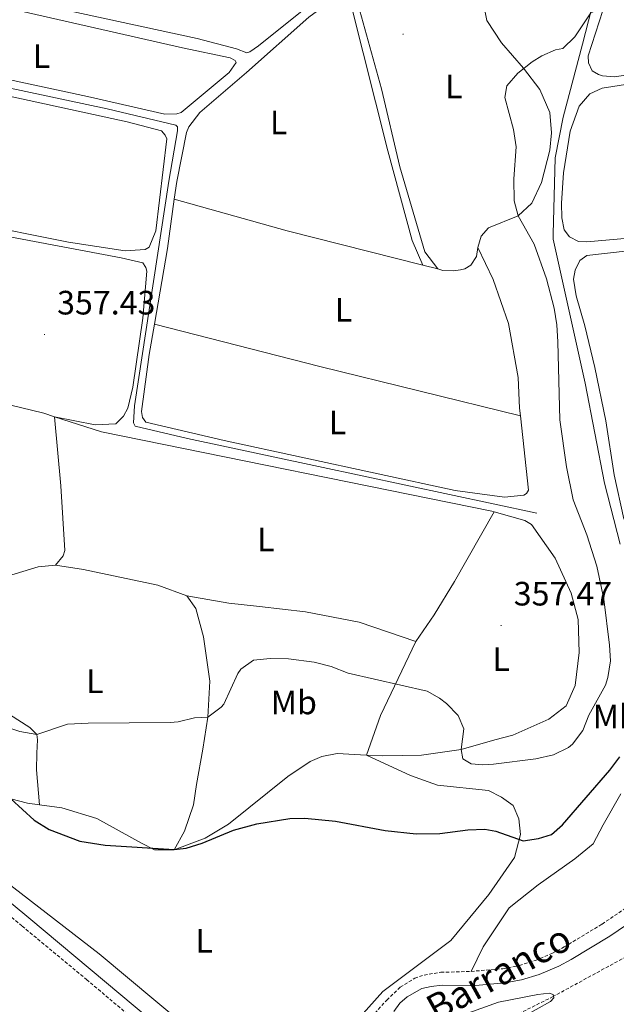
# Model space of a CAD drawing. Units: metres. Extents: x 627680 to 632190, y 4694506 to 4697559.
# Drawn here: x 630134 to 630311, y 4695175 to 4695467 of the extents above; entities that cross this region are included whole.
import ezdxf
from ezdxf.enums import TextEntityAlignment as Align

# ---------------------------------------------------------------- set-up
doc = ezdxf.new("R2010")
doc.units = ezdxf.units.M
doc.header["$MEASUREMENT"] = 0
doc.linetypes.add('TRAZOSX2', pattern=[1.5, 1, -0.5])
for name, color, linetype, lineweight in [('Carátula', 7, 'Continuous', 5), ('Level 11', 142, 'Continuous', 13), ('Level 13', 5, 'Continuous', 0), ('Level 21', 19, 'Continuous', 0), ('Level 36', 19, 'Continuous', 40), ('Level 37', 92, 'Continuous', 0), ('Level 4', 36, 'Continuous', 30), ('Level 41', 39, 'Continuous', 0), ('Level 43', 5, 'Continuous', 0), ('Level 5', 36, 'Continuous', 0), ('Level 7', 1, 'Continuous', 0)]:
    doc.layers.add(name, color=color, linetype=linetype, lineweight=lineweight)
doc.styles.add('Arial', font='ARIAL.TTF', dxfattribs={"height": 0.2})

# ---------------------------------------------------------------- blocks, each defined once
blk = doc.blocks.new('5PATER')
at = {"layer": 'Carátula', "linetype": 'Continuous', "lineweight": 5}
h = blk.add_hatch(color=250, dxfattribs=at)
edge = h.paths.add_edge_path()
edge.add_ellipse((0, 0), major_axis=(-1.33, -1.34), ratio=0.999422, start_angle=0, end_angle=360)

msp = doc.modelspace()

# ---------------------------------------------------------------- linework, layer by layer
at = {"layer": 'Level 11', "color": 142, "linetype": 'TRAZOSX2', "lineweight": 13}
msp.add_polyline3d([(630421.43, 4695458.08, 350.83), (630404.02, 4695430.33, 350.21), (630384.94, 4695396.01, 349.9), (630382.98, 4695386.76, 349.9), (630383.47, 4695356.96, 349.9), (630382.32, 4695346.81, 349.9), (630376.61, 4695327.07, 349.79), (630371.87, 4695314.06, 349.27), (630369.97, 4695302.71, 348.22), (630364.76, 4695279.05, 347.59), (630358.54, 4695254.04, 346.54), (630355.09, 4695237.78, 346.22), (630347.69, 4695217.07, 345.8), (630340.92, 4695206.1, 345.8), (630327.16, 4695196.37, 345.7), (630292.26, 4695177.34, 345.17), (630264.43, 4695163.51, 344.65), (630255.42, 4695157.34, 344.44), (630249.12, 4695148.35, 344.33), (630243.3, 4695136.36, 344.12), (630240.03, 4695122.6, 344.02), (630239.93, 4695121.95, 344)], dxfattribs=at)
at = {"layer": 'Level 13', "color": 5, "linetype": 'Continuous', "lineweight": 0, "ltscale": 0.5}
for points in [[(630312.13, 4695311.46, 351.42), (630307.52, 4695329.58, 352.26), (630301.78, 4695359.22, 352.99), (630292.24, 4695401.89, 353.73), (630292.2, 4695403.33, 353.73), (630292.84, 4695425.94, 353.94), (630295.24, 4695438.09, 354.67), (630300.91, 4695459.67, 354.78), (630307.15, 4695484.02, 355.51), (630315.86, 4695518.16, 356.98)], [(630025.84, 4695469.06, 359.45), (630160, 4695440.47, 359.45), (630180.37, 4695435.68, 359.66), (630180.78, 4695435.17, 359.66), (630180.81, 4695433.99, 359.66), (630178.23, 4695419.07, 359.56), (630168.12, 4695352.45, 358.92), (630167.75, 4695347.44, 358.92), (630168.3, 4695346.41, 358.92), (630183.78, 4695342.8, 358.5), (630287.4, 4695320.65, 357.98)]]:
    msp.add_polyline3d(points, dxfattribs=at)
at = {"layer": 'Level 21', "color": 19, "linetype": 'TRAZOSX2', "lineweight": 0}
for points in [[(629950.31, 4695349.41, 348.38), (629961.73, 4695340.77, 348.49), (630001.23, 4695306.77, 348.49), (630017.82, 4695292.14, 349.23), (630018.61, 4695291.51, 349.24), (630021.76, 4695289.06, 349.31), (630022.9, 4695288.42, 349.33), (630027.69, 4695286.97, 349.32), (630039.48, 4695283.85, 349.72), (630040.49, 4695282.15, 349.62), (630043.36, 4695278.02, 349.53), (630046.59, 4695274.2, 349.45), (630059.43, 4695261.92, 349.2), (630082.1, 4695242.15, 348.72), (630134.73, 4695198.22, 348.47), (630153.85, 4695182.37, 347.84), (630232.85, 4695115.71, 346.22)], [(630267.9, 4695184.78, 345.81), (630277.34, 4695185.58, 346.55), (630282.23, 4695186.54, 346.7), (630287.02, 4695188.06, 346.84), (630292.09, 4695190.22, 347.3), (630295.53, 4695192.03, 347.6), (630306.76, 4695198.8, 347.5), (630321.62, 4695208.88, 348.24), (630330.71, 4695216.34, 348.78), (630332.02, 4695217.61, 348.87)], [(630208.14, 4695140.72, 346.66), (630213.74, 4695142.06, 346.13), (630216.97, 4695144.13, 345.92), (630224.95, 4695153.82, 345.18), (630230.74, 4695161.98, 345.15), (630235.41, 4695167.9, 345.22), (630242.87, 4695176.3, 345.38), (630246.9, 4695180.09, 345.5), (630251.17, 4695182.74, 345.49), (630254.01, 4695183.71, 345.5), (630258.95, 4695184.51, 345.7), (630267.9, 4695184.78, 345.81)]]:
    msp.add_polyline3d(points, dxfattribs=at)
at = {"layer": 'Level 21', "color": 19, "linetype": 'Continuous', "lineweight": 0}
for points in [[(630186.49, 4695159.05, 347.01), (630136.73, 4695200.62, 348.47), (630095.51, 4695234.75, 348.58)], [(630245, 4695172.93, 345.22), (630246.77, 4695175.35, 345.38), (630248.95, 4695177.25, 345.5), (630253.34, 4695179.75, 345.49), (630256.08, 4695180.35, 345.5), (630259.35, 4695180.71, 345.7), (630268.15, 4695180.53, 345.81), (630277.92, 4695181.37, 346.55), (630282.83, 4695182.29, 346.69), (630288.05, 4695183.91, 346.82), (630293.91, 4695186.38, 347.3), (630297.62, 4695188.33, 347.6), (630309.05, 4695195.22, 347.5), (630324.17, 4695205.47, 348.24)]]:
    msp.add_polyline3d(points, dxfattribs=at)
at = {"layer": 'Level 36', "color": 92, "linetype": 'Continuous', "lineweight": 0}
for points in [[(630262.5, 4695504.21, 359.71), (630262.52, 4695503.55, 359.71), (630262.29, 4695502.49, 359.61), (630257.82, 4695498.16, 358.98), (630234.25, 4695478.02, 358.66), (630233.63, 4695476.82, 358.66), (630233.42, 4695474.98, 358.66), (630241.36, 4695446.45, 358.66), (630246.78, 4695423.36, 358.77), (630254.22, 4695398.11, 358.98), (630258.05, 4695393.1, 358.98)], [(630395.2, 4695463.05, 354.85), (630388.04, 4695460.61, 354.85), (630377.71, 4695459.12, 354.11), (630353.11, 4695456.02, 354.22), (630310.34, 4695450.03, 354.22), (630306.92, 4695450.32, 354.22), (630305.73, 4695450.68, 354.22), (630303.86, 4695451.8, 354.22), (630302.74, 4695454.13, 354.22), (630302.67, 4695456.23, 354.22), (630307, 4695469.63, 354.32), (630312.86, 4695480.44, 354.53), (630315.45, 4695481.7, 354.53), (630321.05, 4695483.18, 354.53), (630381.06, 4695492.31, 354.32), (630395.97, 4695494.59, 354.74), (630398.4, 4695494.48, 355.3)], [(630269.94, 4695399.36, 358.35), (630270.89, 4695402.8, 357.93), (630273.06, 4695405.23, 357.4), (630281.88, 4695408.78, 355.72), (630285.97, 4695412.57, 354.88), (630288.81, 4695418.7, 354.46), (630291.29, 4695428.23, 354.36), (630291.79, 4695433.37, 354.25), (630291.22, 4695439.39, 354.36), (630288.26, 4695446.27, 354.57), (630283.47, 4695452.56, 355.3), (630276.94, 4695460.11, 355.93), (630272.55, 4695466.68, 356.98), (630271.62, 4695471.51, 357.82), (630272.51, 4695476.93, 358.45), (630276.53, 4695487.42, 358.77), (630277.47, 4695491.26, 358.35)], [(630104.97, 4695475.37, 359.5), (630130.07, 4695470.47, 359.5), (630182.29, 4695458.62, 359.29), (630196.44, 4695455.63, 359.61), (630197.9, 4695454.88, 359.61), (630198.18, 4695454.23, 359.61), (630196.17, 4695451.28, 359.61), (630181.94, 4695439.43, 359.5), (630180.64, 4695439, 359.5), (630177.1, 4695438.9, 359.5), (630154.09, 4695444.13, 359.29), (630059.85, 4695464.45, 359.19), (630040.8, 4695469, 359.19), (630039.04, 4695470.66, 359.19), (630038.13, 4695474.97, 359.19), (630039.19, 4695479.07, 359.19), (630042.46, 4695484.03, 359.19), (630047.61, 4695487.46, 359.19), (630049.69, 4695488.05, 359.19), (630054.57, 4695487.54, 359.19), (630083.14, 4695480.5, 359.19), (630104.97, 4695475.37, 359.5)], [(630141.34, 4695471.2, 359.61), (630186.68, 4695461.38, 359.82), (630198.33, 4695458.31, 359.82), (630201.38, 4695457.09, 359.82), (630202.3, 4695457.37, 359.82), (630204.87, 4695459.16, 359.82), (630227.7, 4695477.57, 359.4)], [(630179.88, 4695413.71, 359), (630180.6, 4695419.01, 359.03), (630183.45, 4695433.54, 359.03), (630184.19, 4695435.14, 359.03), (630187.48, 4695439.44, 359.03), (630201.31, 4695451.28, 359.03), (630219.74, 4695467.72, 359.03), (630226.68, 4695472.78, 359.56), (630227.85, 4695473.08, 359.56), (630230.35, 4695473.02, 359.56), (630231.28, 4695472.65, 359.56), (630232.23, 4695471.63, 359.56), (630243.24, 4695428.09, 359.34), (630250.46, 4695401.51, 359.34), (630253.57, 4695394.12, 359.34)], [(630040.62, 4695423.26, 358.98), (630037.57, 4695424.49, 358.98), (630033.68, 4695427.26, 359.08), (630017, 4695449.09, 359.19), (630015.62, 4695451.68, 359.19), (630015.83, 4695453.39, 359.19), (630025.36, 4695464.18, 359.19), (630028.34, 4695465.58, 359.19), (630055.01, 4695460.73, 359.29), (630165.91, 4695436.7, 359.4), (630176.11, 4695433.98, 359.4), (630177.2, 4695432.7, 359.4), (630177.62, 4695431.66, 359.4), (630174.36, 4695404.37, 359.29), (630172.4, 4695399.46, 359.19), (630171.24, 4695398.77, 359.19), (630165.34, 4695398.46, 359.08), (630148.46, 4695400.98, 358.98), (630118.86, 4695406.93, 359.5), (630085.43, 4695413.56, 358.98), (630051.34, 4695420.69, 359.08), (630040.62, 4695423.26, 358.98)], [(630379.89, 4695408.99, 353.58), (630370.19, 4695408.31, 353.68), (630347.8, 4695406.07, 353.68), (630322.41, 4695402.82, 353.47), (630302.24, 4695401.04, 353.58), (630299.74, 4695401.23, 353.58), (630297.07, 4695402.6, 353.58), (630295.56, 4695404.65, 353.58), (630294.8, 4695408.18, 353.58), (630294.68, 4695412.51, 353.58), (630295.33, 4695421.59, 353.58), (630297.33, 4695433.86, 353.58), (630300, 4695441.3, 353.58), (630303.17, 4695444.94, 353.58), (630306.8, 4695446.62, 353.58), (630320, 4695448.72, 353.68), (630376.65, 4695456.31, 353.79), (630382.94, 4695456.63, 353.79), (630384.26, 4695456.27, 353.79), (630388.64, 4695453.04, 353.94)], [(630173.96, 4695376.71, 358.89), (630177.9, 4695399.1, 358.92), (630179.88, 4695413.71, 359)], [(630179.88, 4695413.71, 359), (630213.39, 4695404.32, 359.21), (630253.57, 4695394.12, 359.34)], [(630144.36, 4695349.22, 358.81), (630156.38, 4695346.81, 358.81), (630162.53, 4695347.15, 358.87), (630164.83, 4695349.38, 358.66), (630166.07, 4695351.78, 358.88), (630167.59, 4695358, 358.98), (630170.53, 4695378.44, 359.19), (630171.7, 4695392.4, 359.3), (630171.4, 4695393.44, 359.3), (630170.57, 4695394.86, 359.3), (630164.09, 4695396.38, 359.3), (630095.28, 4695409.31, 358.88)], [(630359.11, 4695312.21, 352.54), (630352.54, 4695312.41, 352.54), (630340.47, 4695311.92, 351.91), (630323.15, 4695311.14, 352.01), (630319.06, 4695311.81, 352.01), (630316.25, 4695313.57, 352.01), (630313.2, 4695318.99, 351.91), (630310.32, 4695332.04, 352.01), (630307.88, 4695347.99, 352.12), (630304.65, 4695363.79, 352.22), (630301.66, 4695376.17, 352.33), (630299.03, 4695385.03, 352.33), (630298.23, 4695389.99, 352.33), (630298.8, 4695392.64, 352.33), (630300.16, 4695395.57, 352.33), (630302.22, 4695397.07, 352.33), (630325.91, 4695399.75, 352.33), (630351.69, 4695403.14, 352.01), (630368.58, 4695404.69, 352.01), (630378.1, 4695404.57, 353.03)], [(630258.05, 4695393.1, 358.98), (630259.51, 4695392.61, 358.98), (630262.66, 4695392.45, 358.87), (630264.76, 4695392.77, 358.66), (630266.06, 4695393.07, 358.56), (630267.87, 4695394.18, 358.45), (630269.5, 4695396.72, 358.35), (630269.94, 4695399.36, 358.35)], [(630269.94, 4695399.36, 358.35), (630274.43, 4695389.91, 358.45), (630279.02, 4695376.91, 359.08), (630281.86, 4695360.84, 358.66), (630282.26, 4695351.79, 358.98), (630282.51, 4695349.45, 358.97)], [(630253.57, 4695394.12, 359.34), (630258.05, 4695393.1, 358.98)], [(630282.51, 4695349.45, 358.97), (630284.95, 4695327.44, 358.87), (630284.32, 4695326.5, 358.87), (630283.55, 4695325.95, 358.87), (630277.78, 4695325.39, 358.87), (630263.15, 4695327.32, 358.66), (630194.68, 4695342.23, 358.56), (630171.4, 4695347.58, 358.87), (630170.44, 4695349, 358.87), (630170.12, 4695350.83, 358.87), (630172.38, 4695367.7, 358.87), (630173.96, 4695376.71, 358.89)], [(630173.96, 4695376.71, 358.89), (630223.06, 4695364.11, 358.78), (630282.51, 4695349.45, 358.97)], [(630100.69, 4695359.82, 358.66), (630113.78, 4695356.93, 358.45), (630141.16, 4695350.25, 358.88), (630144.36, 4695349.22, 358.81)], [(630144.6, 4695305.18, 358.35), (630146.88, 4695308, 358.35), (630147.36, 4695309.59, 358.35), (630146.26, 4695328.73, 358.14), (630144.36, 4695349.22, 358.81)], [(630144.36, 4695349.22, 358.81), (630158.28, 4695344.71, 358.55), (630274.02, 4695321.22, 358.44), (630274.73, 4695321.03, 358.44)], [(630274.73, 4695321.03, 358.44), (630283.82, 4695318.49, 358.44), (630285.83, 4695317.24, 358.44), (630292.82, 4695307.33, 358.44), (630297.6, 4695296.97, 358.13), (630299.67, 4695289.15, 357.92), (630299.96, 4695279.31, 357.08), (630298.8, 4695269.55, 356.97), (630296.09, 4695263.56, 356.97), (630290.95, 4695259.6, 356.97), (630280.33, 4695254.82, 356.34), (630274.98, 4695253.48, 356.24), (630264.96, 4695250.56, 355.08), (630253.18, 4695248.89, 353.08), (630241.76, 4695248.69, 352.35), (630236.88, 4695248.92, 352.27)], [(630251.52, 4695282.6, 357.09), (630256.93, 4695290.51, 358.03), (630262.94, 4695300.41, 358.14), (630274.73, 4695321.03, 358.44)], [(630139.85, 4695234.17, 350.35), (630136.32, 4695234.66, 350.46), (630131.42, 4695235.96, 350.36), (630120.91, 4695240.51, 350.04), (630098.56, 4695254.69, 349.41), (630085.04, 4695267.68, 348.57), (630071.4, 4695280.41, 348.88), (630067.74, 4695284.37, 348.67), (630054.6, 4695297.64, 349.2), (630042.69, 4695309.5, 349.3), (630039.92, 4695310.08, 349.3), (630038.63, 4695309.38, 349.3), (630038.18, 4695306.87, 349.2), (630039.28, 4695300.47, 349.2), (630042.5, 4695293.74, 348.78), (630051.09, 4695278.76, 347.94), (630071.12, 4695258.86, 348.04), (630095.51, 4695237.91, 348.15), (630157.61, 4695189.98, 348.46), (630182.79, 4695168.92, 348.36)], [(630109.17, 4695295.19, 357.82), (630115.14, 4695297.73, 357.93), (630120.22, 4695298.94, 358.46), (630139.49, 4695304.76, 358.35), (630144.6, 4695305.18, 358.35)], [(630144.6, 4695305.18, 358.35), (630152.91, 4695303.98, 358.35), (630174.98, 4695299.25, 357.61), (630183.61, 4695296.09, 357.61)], [(630139.85, 4695234.17, 350.35), (630139.02, 4695244.52, 352.34), (630139.13, 4695249.51, 352.87), (630139.28, 4695253.46, 354.55), (630139.1, 4695255.03, 355.5), (630137.07, 4695257.07, 355.5), (630131.04, 4695260.96, 356.44), (630126.27, 4695262.53, 356.23), (630123.1, 4695263.09, 356.55), (630118.14, 4695266.49, 356.02), (630107.06, 4695276.93, 355.6), (630102.56, 4695282.71, 356.23), (630102.85, 4695286.13, 356.34), (630105.1, 4695289.88, 357.18), (630109.17, 4695295.19, 357.82)], [(630183.61, 4695296.09, 357.61), (630186.22, 4695292.36, 357.4), (630188.57, 4695284.02, 355.83), (630190.4, 4695270.81, 355.51), (630189.8, 4695260.15, 354.67), (630188.37, 4695250.65, 353.94), (630186.45, 4695240.22, 352.57), (630185.58, 4695234.15, 352.05), (630182.92, 4695226.33, 351), (630179.81, 4695220.84, 350.04)], [(630183.61, 4695296.09, 357.61), (630196.02, 4695293.96, 356.98), (630205.11, 4695292.92, 356.77), (630218.82, 4695291.35, 357.51), (630234.67, 4695288.28, 358.24), (630251.52, 4695282.6, 357.09)], [(630251.52, 4695282.6, 357.09), (630241.01, 4695260.62, 353.41), (630236.88, 4695248.92, 352.27)], [(630236.88, 4695248.92, 352.27), (630228.22, 4695249.34, 352.14), (630223.64, 4695248.54, 351.93), (630220.14, 4695246.99, 351.82), (630213.58, 4695242.6, 351.4), (630196, 4695228.42, 350.98), (630189.03, 4695224.27, 350.88), (630179.81, 4695220.84, 350.04)], [(630227.62, 4695163.03, 345.52), (630241.73, 4695178.81, 345.94), (630261.9, 4695193.99, 346.99), (630273.19, 4695207.59, 347.62), (630280.74, 4695218.58, 349.41), (630282.51, 4695225.33, 350.25), (630282.11, 4695230.05, 351.62), (630280.42, 4695233.94, 351.93), (630276.93, 4695236.46, 352.35), (630273.06, 4695238.45, 352.04), (630257.91, 4695239.97, 352.35), (630249.95, 4695242.89, 351.72), (630236.88, 4695248.92, 352.27)], [(630267.9, 4695184.78, 345.81), (630271.49, 4695192.11, 345.81), (630279.16, 4695203.63, 346.76), (630287.76, 4695210.45, 347.18), (630298.7, 4695218.13, 347.28), (630304.08, 4695222.63, 347.39), (630307.07, 4695228.23, 347.91), (630312.31, 4695237.45, 347.7)], [(630179.81, 4695220.84, 350.04), (630174.03, 4695220.8, 349.93), (630170.16, 4695222.79, 350.25), (630156.94, 4695230.15, 350.14), (630146.48, 4695233.25, 350.14), (630139.85, 4695234.17, 350.35)]]:
    msp.add_polyline3d(points, dxfattribs=at)
at = {"layer": 'Level 4', "color": 36, "linetype": 'Continuous', "lineweight": 30}
msp.add_polyline3d([(630131.42, 4695235.96, 350), (630138.31, 4695229.59, 350), (630142.73, 4695226.84, 350), (630151.87, 4695223.41, 350), (630159.36, 4695222.22, 350), (630179.87, 4695220.92, 350), (630183.41, 4695221.29, 350), (630188.17, 4695222.8, 350), (630197.39, 4695226.68, 350), (630204.31, 4695228.49, 350), (630214.19, 4695230.1, 350), (630218.6, 4695230.21, 350), (630227.69, 4695229.3, 350), (630242.44, 4695226.56, 350), (630251.57, 4695225.53, 350), (630258.66, 4695225.62, 350), (630266.9, 4695226.79, 350), (630271.94, 4695226.92, 350), (630275.21, 4695226.32, 350), (630283.31, 4695223.54, 350), (630287.88, 4695224.2, 350), (630291.79, 4695225.37, 350), (630294.99, 4695228.22, 350), (630309.09, 4695244.4, 350), (630312.07, 4695248.44, 350)], dxfattribs=at)
at = {"layer": 'Level 5', "color": 36, "linetype": 'Continuous', "lineweight": 0}
for points in [[(630281.77, 4695451.14, 355), (630286.04, 4695454.47, 355), (630288.88, 4695456.26, 355), (630292.9, 4695457.96, 355), (630295.12, 4695458.42, 355), (630298.71, 4695461.9, 355), (630303.46, 4695469.01, 355), (630304.88, 4695469.58, 355), (630305.64, 4695470.52, 355), (630307.65, 4695473.86, 355), (630309.5, 4695477.99, 355), (630312.16, 4695481.22, 355)], [(630127.04, 4695258.22, 355), (630134.03, 4695255.94, 355), (630139.1, 4695255.03, 355), (630148.2, 4695258.06, 355), (630154.37, 4695258.37, 355), (630178.67, 4695258.57, 355), (630181.02, 4695258.77, 355), (630185.84, 4695259.96, 355), (630189.8, 4695260.15, 355), (630193.82, 4695263.1, 355), (630194.55, 4695263.97, 355), (630198.7, 4695273.06, 355), (630199.62, 4695274.37, 355), (630203.35, 4695277.1, 355), (630208.33, 4695277.53, 355), (630213.72, 4695277.42, 355), (630221.36, 4695276.45, 355), (630226.39, 4695275.16, 355), (630231.44, 4695273.21, 355), (630254.9, 4695267.82, 355), (630258.51, 4695265.83, 355), (630260.66, 4695264.19, 355), (630264.05, 4695260.61, 355), (630265.74, 4695256.72, 355), (630264.96, 4695250.56, 355), (630265.43, 4695247.81, 355), (630267.97, 4695246.31, 355), (630271.39, 4695246.02, 355), (630274.54, 4695246.24, 355), (630287.1, 4695247.8, 355), (630292.32, 4695249, 355), (630296.79, 4695251.19, 355), (630298, 4695252.19, 355), (630301, 4695256.21, 355), (630302.87, 4695260.74, 355), (630307.73, 4695269.68, 355), (630308.45, 4695271.94, 355), (630309.22, 4695276.88, 355), (630308.95, 4695281.54, 355), (630307.3, 4695295.13, 355), (630305.18, 4695304.91, 355), (630302.21, 4695314.18, 355), (630298.22, 4695324.57, 355), (630296.18, 4695334.36, 355), (630294.24, 4695348.35, 355), (630293.68, 4695371.45, 355), (630293.3, 4695376.43, 355), (630292.5, 4695381.38, 355), (630290.24, 4695390.13, 355), (630286.66, 4695400.42, 355), (630281.88, 4695408.77, 355), (630280.7, 4695413.21, 355), (630280.63, 4695419.77, 355), (630281.27, 4695429.25, 355), (630280.47, 4695434.34, 355), (630277.95, 4695443.86, 355), (630278.51, 4695447.29, 355), (630281.77, 4695451.14, 355)], [(630263.12, 4695170.98, 345), (630275.99, 4695175.66, 345), (630287.72, 4695177.95, 345), (630291.1, 4695178.31, 345), (630292.29, 4695177.95, 345), (630292.45, 4695176.9, 345), (630291.44, 4695175.82, 345), (630265.98, 4695161.67, 345)]]:
    msp.add_polyline3d(points, dxfattribs=at)

# ---------------------------------------------------------------- block references
at = {"layer": 'Level 7', "color": 19, "linetype": 'Continuous', "lineweight": 0, "xscale": 0.09999983015004542, "yscale": 0.09999983015004542}
for p in [(630247.74, 4695462.66, 357.65), (630141.37, 4695373.61, 357.44), (630276.81, 4695287.33, 357.47)]:
    msp.add_blockref('5PATER', p, dxfattribs=at)

# ---------------------------------------------------------------- texts
at = {"layer": 'Level 37', "color": 92, "linetype": 'Continuous', "lineweight": 0, "style": 'Arial'}
for s, p in [('L', (630140.51, 4695456.16, 359.35)), ('L', (630262.75, 4695447.17, 356.61)), ('L', (630210.83, 4695436.5, 359.11)), ('L', (630230.08, 4695380.93, 359.02)), ('L', (630228.31, 4695347.52, 358.69)), ('L', (630207.06, 4695312.84, 357.81)), ('L', (630276.79, 4695277.38, 356.88)), ('L', (630156.29, 4695270.79, 355.9)), ('Mb', (630215.34, 4695264.52, 353.74)), ('Mb', (630310.84, 4695260.33, 352.95)), ('L', (630188.77, 4695193.87, 349.09))]:
    msp.add_text(s, height=7, dxfattribs=at).set_placement(p, align=Align.MIDDLE_CENTER)
at = {"layer": 'Level 41', "color": 19, "linetype": 'Continuous', "lineweight": 0, "style": 'Arial'}
for s, p in [('357.43', (630145.12, 4695377.36, 357.44)), ('357.47', (630280.56, 4695291.08, 357.47))]:
    msp.add_text(s, height=7, dxfattribs=at).set_placement(p, align=Align.BOTTOM_LEFT)
at = {"layer": 'Level 43', "color": 142, "linetype": 'Continuous', "lineweight": 0, "style": 'Arial'}
msp.add_text('Barranco', height=8, rotation=28.8928, dxfattribs=at).set_placement((630258.72, 4695167.37, 344.65), align=Align.BOTTOM_LEFT)

doc.saveas('drawing.dxf')
